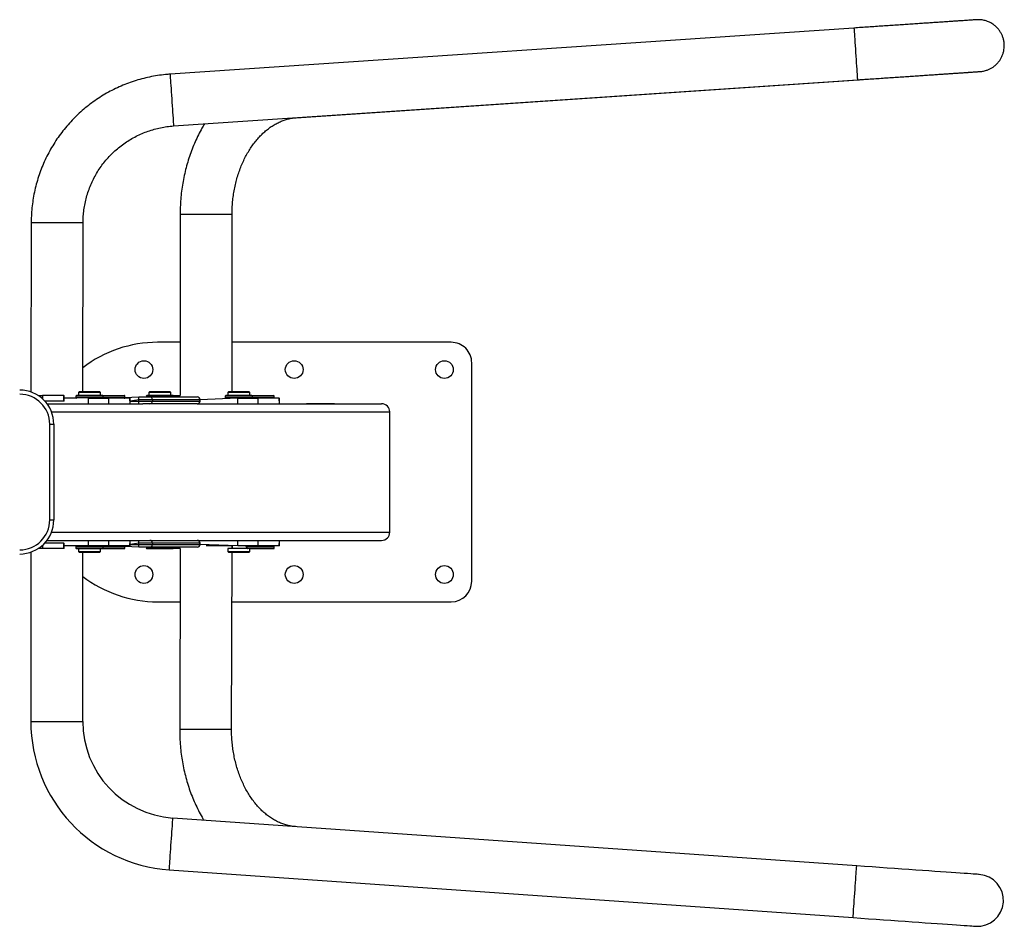
# Model space of a CAD drawing. Units: millimetres. Extents: x -4534 to 356466, y -3372 to 3841.
# Drawn here: x -20 to 701, y 1568 to 2232 of the extents above; entities that cross this region are included whole.
import ezdxf

# ---------------------------------------------------------------- set-up
doc = ezdxf.new("R2010")
doc.units = ezdxf.units.MM
doc.layers.add('Toestel 2D', color=7, linetype='Continuous', lineweight=20)

# ---------------------------------------------------------------- blocks, each defined once
blk = doc.blocks.new('1133')
at = {"color": 7, "linetype": 'Continuous', "lineweight": 25}
for p, q in [((82.96, -2004.88), (-40.92, -2004.88)), ((85.6, -2013.54), (85.6, -2010.31)), ((197.6, -2010.4), (197.6, -2010.4)), ((197.6, -2010.4), (197.6, -2013.54)), ((197.72, -2010.99), (197.6, -2010.99)), ((324.42, -2005.18), (200.23, -2004.88)), ((85.6, -2029.09), (85.6, -2013.54)), ((89.6, -2015.29), (89.72, -2015.29)), ((89.6, -2029.09), (89.6, -2015.29)), ((91.6, -2016.74), (91.6, -2086.84)), ((191.6, -2016.74), (191.6, -2086.84)), ((193.6, -2029.09), (193.6, -2015.07)), ((197.6, -2011.98), (197.72, -2011.98)), ((197.72, -2013.29), (197.6, -2013.29)), ((197.6, -2029.09), (197.6, -2013.54)), ((197.6, -2013.88), (197.72, -2013.88)), ((197.6, -2014.61), (197.72, -2014.61)), ((197.6, -2015.29), (197.72, -2015.29)), ((106.6, -2018.74), (176.6, -2018.74)), ((106.6, -2018.74), (106.6, -2021.74)), ((176.6, -2021.74), (106.6, -2021.74)), ((176.6, -2018.74), (176.6, -2021.74)), ((85.6, -2029.09), (89.6, -2029.09)), ((85.6, -2029.32), (85.6, -2029.09)), ((85.6, -2029.32), (89.6, -2029.32)), ((87.6, -2047.05), (87.6, -2029.32)), ((89.6, -2029.09), (89.6, -2029.32)), ((193.6, -2029.09), (197.6, -2029.09)), ((193.6, -2029.32), (193.6, -2029.09)), ((193.6, -2029.32), (197.6, -2029.32)), ((195.6, -2047.05), (195.85, -2029.32)), ((195.85, -2029.89), (195.6, -2029.93)), ((197.6, -2029.09), (197.6, -2029.32)), ((83.35, -2039.89), (82.6, -2040.64)), ((85.6, -2039.89), (83.35, -2039.89)), ((83.35, -2039.89), (83.35, -2055.89)), ((85.6, -2038.39), (85.6, -2057.39)), ((87.1, -2037.89), (86.1, -2037.89)), ((195.6, -2036.88), (195.83, -2036.88)), ((197.1, -2037.89), (196.1, -2037.89)), ((197.6, -2057.39), (197.6, -2038.39)), ((199.85, -2039.89), (197.6, -2039.89)), ((200.6, -2040.64), (199.85, -2039.89)), ((199.85, -2055.89), (199.85, -2039.89)), ((-40.92, -2042.88), (82.6, -2042.88)), ((82.6, -2055.14), (82.6, -2040.64)), ((87.6, -2047.05), (91.6, -2047.05)), ((87.6, -2061.82), (87.6, -2047.05)), ((191.6, -2047.05), (195.6, -2047.05)), ((195.6, -2047.05), (195.6, -2061.82)), ((200.6, -2040.64), (200.6, -2055.14)), ((200.6, -2042.88), (324.33, -2043.18)), ((82.6, -2055.14), (83.35, -2055.89)), ((83.35, -2055.89), (85.6, -2055.89)), ((85.6, -2057.39), (85.6, -2073.29)), ((86.1, -2057.89), (87.1, -2057.89)), ((91.6, -2061.82), (87.6, -2061.82)), ((87.6, -2077.37), (87.6, -2061.82)), ((195.6, -2061.82), (191.6, -2061.82)), ((195.72, -2058.67), (195.6, -2058.67)), ((195.72, -2059.27), (195.6, -2059.27)), ((195.6, -2060.25), (195.72, -2060.25)), ((195.72, -2061.56), (195.6, -2061.56)), ((195.6, -2077.37), (195.6, -2061.82)), ((196.1, -2057.89), (197.1, -2057.89)), ((197.6, -2055.89), (199.85, -2055.89)), ((197.6, -2057.39), (197.6, -2073.29)), ((199.85, -2055.89), (200.6, -2055.14)), ((195.6, -2062.16), (195.72, -2062.16)), ((195.6, -2062.88), (195.72, -2062.88)), ((195.6, -2063.56), (195.72, -2063.56)), ((86.1, -2073.79), (87.1, -2073.79)), ((86.6, -2084.1), (87.1, -2073.79)), ((196.1, -2073.79), (197.1, -2073.79)), ((196.1, -2073.79), (196.6, -2084.1)), ((87.6, -2077.37), (91.6, -2077.59)), ((87.6, -2077.59), (87.6, -2077.37)), ((87.6, -2077.59), (91.6, -2077.59)), ((191.6, -2077.59), (195.6, -2077.37)), ((191.6, -2077.59), (195.6, -2077.59)), ((195.6, -2077.37), (195.6, -2077.59)), ((85.6, -2089.83), (85.6, -2108.83)), ((86.1, -2089.33), (86.1, -2089.33)), ((86.6, -2084.1), (88.6, -2084.1)), ((86.6, -2091.98), (86.6, -2084.1)), ((88.6, -2084.1), (89.6, -2084.1)), ((88.6, -2084.1), (88.6, -2093.95)), ((89.6, -2084.1), (91.6, -2084.1)), ((89.6, -2093.95), (89.6, -2084.1)), ((91.6, -2086.84), (91.6, -2091.98)), ((191.6, -2084.1), (193.6, -2084.1)), ((191.6, -2091.98), (191.6, -2086.84)), ((193.6, -2084.1), (194.6, -2084.1)), ((193.6, -2084.1), (193.6, -2093.95)), ((194.6, -2084.1), (196.6, -2084.1)), ((194.6, -2093.95), (194.6, -2084.1)), ((196.6, -2084.1), (196.6, -2091.98)), ((197.1, -2089.33), (197.1, -2089.33)), ((197.6, -2108.83), (197.6, -2089.83)), ((46.6, -2097.73), (46.6, -2114.11)), ((86.6, -2126.66), (86.6, -2091.98)), ((89.6, -2093.95), (88.6, -2093.95)), ((88.6, -2093.95), (88.6, -2128.63)), ((89.6, -2128.63), (89.6, -2093.95)), ((91.6, -2091.98), (91.6, -2126.66)), ((191.6, -2126.66), (191.6, -2091.98)), ((194.6, -2093.95), (193.6, -2093.95)), ((193.6, -2093.95), (193.6, -2128.63)), ((194.6, -2128.63), (194.6, -2093.95)), ((196.6, -2091.98), (196.6, -2126.66)), ((199.85, -2091.33), (197.6, -2091.33)), ((200.6, -2092.08), (199.85, -2091.33)), ((199.85, -2107.33), (199.85, -2091.33)), ((200.6, -2092.08), (200.6, -2106.58)), ((236.6, -2114.21), (236.6, -2097.73)), ((-149.65, -2106.28), (-184.66, -2606.95)), ((-146.75, -2609.6), (-111.74, -2108.93)), ((85.6, -2114.2), (85.6, -2108.83)), ((86.1, -2109.33), (86.1, -2109.33)), ((197.1, -2109.33), (197.1, -2109.33)), ((197.6, -2107.33), (199.85, -2107.33)), ((197.6, -2108.83), (197.6, -2114.21)), ((199.85, -2107.33), (200.6, -2106.58)), ((395, -2109.4), (428.8, -2610.15)), ((466.71, -2607.59), (432.91, -2106.84)), ((85.6, -2114.2), (-46.88, -2113.88)), ((330.12, -2114.21), (197.6, -2114.21)), ((86.6, -2126.78), (86.6, -2126.66)), ((91.6, -2126.66), (91.6, -2126.78)), ((91.6, -2126.78), (91.6, -2261.64)), ((191.6, -2126.78), (191.6, -2126.66)), ((191.6, -2126.78), (191.6, -2261.64)), ((196.6, -2126.66), (196.6, -2126.78)), ((87.6, -2156.37), (88.6, -2128.63)), ((88.6, -2128.63), (89.6, -2128.63)), ((88.6, -2128.78), (89.6, -2128.78)), ((193.6, -2128.63), (194.6, -2128.63)), ((193.6, -2128.78), (194.6, -2128.78)), ((195.6, -2156.37), (194.6, -2128.63)), ((87.6, -2139.26), (87.58, -2139.26)), ((87.59, -2135.32), (87.6, -2135.32)), ((87.6, -2146.2), (87.57, -2146.2)), ((197.1, -2147.21), (196.1, -2147.21)), ((197.6, -2166.71), (197.6, -2147.71)), ((-46.98, -2151.88), (82.6, -2152.2)), ((46.6, -2152.11), (46.6, -2312.73)), ((83.35, -2149.21), (82.6, -2149.96)), ((82.6, -2157.21), (82.6, -2149.96)), ((85.6, -2149.21), (83.35, -2149.21)), ((83.35, -2149.21), (83.35, -2157.21)), ((85.6, -2165.21), (85.6, -2149.21)), ((87.55, -2152.21), (85.6, -2152.21)), ((85.6, -2152.21), (87.55, -2152.21)), ((199.85, -2149.21), (197.6, -2149.21)), ((200.6, -2149.96), (199.85, -2149.21)), ((199.85, -2165.21), (199.85, -2149.21)), ((200.6, -2149.96), (200.6, -2164.46)), ((200.6, -2152.21), (330.12, -2152.21)), ((236.6, -2312.73), (236.6, -2152.21)), ((82.6, -2164.46), (82.6, -2157.21)), ((83.35, -2157.21), (83.35, -2165.21)), ((86.1, -2163.11), (87.6, -2162.21)), ((87.6, -2156.37), (91.6, -2156.37)), ((87.6, -2171.14), (87.6, -2156.37)), ((191.6, -2156.37), (195.6, -2156.37)), ((195.6, -2156.37), (195.6, -2171.14)), ((82.6, -2164.46), (83.35, -2165.21)), ((83.35, -2165.21), (85.6, -2165.21)), ((85.6, -2165.21), (85.6, -2182.61)), ((87.1, -2163.11), (86.1, -2163.11)), ((195.72, -2168), (195.6, -2168)), ((195.72, -2168.59), (195.6, -2168.59)), ((195.6, -2169.58), (195.72, -2169.58)), ((196.1, -2167.21), (197.1, -2167.21)), ((197.6, -2165.21), (199.85, -2165.21)), ((197.6, -2166.71), (197.6, -2182.61)), ((199.85, -2165.21), (200.6, -2164.46)), ((91.6, -2171.14), (87.6, -2171.14)), ((87.6, -2186.69), (87.6, -2171.14)), ((195.6, -2171.14), (191.6, -2171.14)), ((195.72, -2170.89), (195.6, -2170.89)), ((195.6, -2186.69), (195.6, -2171.14)), ((195.6, -2171.48), (195.72, -2171.48)), ((195.6, -2172.21), (195.72, -2172.21)), ((195.6, -2172.89), (195.72, -2172.89)), ((86.1, -2183.11), (87.1, -2183.11)), ((196.1, -2183.11), (197.1, -2183.11)), ((87.6, -2186.69), (91.6, -2186.92)), ((87.6, -2186.92), (87.6, -2186.69)), ((87.6, -2186.92), (91.6, -2186.92)), ((191.6, -2186.92), (195.6, -2186.69)), ((191.6, -2186.92), (195.6, -2186.92)), ((195.6, -2186.69), (195.6, -2186.92)), ((401.05, -2199.1), (432.75, -2668.8)), ((91.35, -2227.21), (91.35, -2206.71)), ((91.35, -2206.71), (91.35, -2206.71)), ((191.85, -2206.71), (191.85, -2227.21)), ((191.85, -2206.71), (191.85, -2206.71)), ((91.35, -2227.21), (91.35, -2227.21)), ((191.85, -2227.21), (191.85, -2227.21)), ((97.6, -2267.73), (185.6, -2267.73)), ((61.6, -2327.73), (221.6, -2327.73))]:
    blk.add_line(p, q, dxfattribs=at)
at = {"color": 8, "linetype": 'Continuous', "lineweight": 25}
for p, q in [((-40.92, -2004.88), (-40.92, -2038.79)), ((88.09, -2013.54), (85.6, -2013.54)), ((197.6, -2013.54), (195.11, -2013.54)), ((97.6, -2020.07), (97.6, -2267.73)), ((185.6, -2020.07), (185.6, -2267.73)), ((-40.92, -2038.79), (-40.92, -2042.88)), ((86.1, -2037.89), (86.1, -2057.89)), ((87.1, -2057.89), (87.1, -2037.89)), ((196.1, -2037.89), (196.1, -2057.89)), ((197.1, -2057.89), (197.1, -2037.89)), ((86.1, -2057.89), (86.1, -2073.79)), ((87.1, -2073.79), (87.1, -2057.89)), ((196.1, -2057.89), (196.1, -2073.79)), ((197.1, -2073.79), (197.1, -2057.89)), ((88.6, -2077.59), (88.6, -2084.1)), ((89.6, -2084.1), (88.6, -2077.59)), ((193.6, -2077.59), (193.6, -2084.1)), ((194.6, -2084.1), (193.6, -2077.59)), ((86.1, -2089.33), (86.1, -2109.33)), ((197.1, -2109.33), (197.1, -2089.33)), ((86.1, -2109.33), (85.6, -2114.2)), ((197.6, -2114.21), (197.1, -2109.33)), ((330.12, -2152.21), (330.12, -2114.21)), ((88.6, -2128.63), (88.6, -2128.78)), ((89.6, -2128.78), (89.6, -2128.63)), ((193.6, -2128.63), (193.6, -2128.78)), ((194.6, -2128.78), (194.6, -2128.63)), ((196.1, -2147.21), (196.1, -2167.21)), ((197.1, -2167.21), (197.1, -2147.21)), ((86.1, -2163.11), (86.1, -2183.11)), ((87.1, -2183.11), (87.1, -2163.11)), ((196.1, -2167.21), (196.1, -2183.11)), ((197.1, -2183.11), (197.1, -2167.21))]:
    blk.add_line(p, q, dxfattribs=at)
at = {"color": 8, "linetype": 'Continuous', "lineweight": 25, "flags": 128}
for points in [[(324.42, -2005.18), (324.42, -2005.19), (324.42, -2005.4), (324.42, -2005.96), (324.42, -2006.87), (324.41, -2008.09), (324.41, -2009.62), (324.41, -2011.41), (324.4, -2013.45), (324.4, -2015.68), (324.39, -2018.08), (324.38, -2020.58), (324.38, -2023.16), (324.37, -2025.75), (324.36, -2028.31), (324.36, -2030.8), (324.35, -2033.16), (324.35, -2035.36), (324.34, -2037.35), (324.34, -2039.09)], [(324.34, -2039.09), (324.34, -2040.56), (324.33, -2041.72), (324.33, -2042.55), (324.33, -2043.04), (324.33, -2043.18)], [(-149.65, -2106.28), (-149.65, -2106.28), (-149.44, -2106.29), (-148.87, -2106.33), (-147.97, -2106.4), (-146.75, -2106.48), (-145.23, -2106.59), (-143.44, -2106.71), (-141.41, -2106.86), (-139.18, -2107.01), (-136.79, -2107.18), (-134.29, -2107.35), (-131.72, -2107.53), (-129.14, -2107.71), (-126.58, -2107.89), (-124.1, -2108.07), (-121.74, -2108.23), (-119.55, -2108.38), (-117.56, -2108.52), (-115.83, -2108.64)], [(-115.83, -2108.64), (-114.36, -2108.75), (-113.21, -2108.83), (-112.38, -2108.89), (-111.89, -2108.92), (-111.74, -2108.93)], [(399.08, -2109.13), (397.62, -2109.22), (396.46, -2109.3), (395.63, -2109.36), (395.14, -2109.39), (395, -2109.4)], [(432.91, -2106.84), (432.91, -2106.84), (432.69, -2106.86), (432.13, -2106.9), (431.23, -2106.96), (430.01, -2107.04), (428.49, -2107.14), (426.69, -2107.26), (424.66, -2107.4), (422.43, -2107.55), (420.05, -2107.71), (417.55, -2107.88), (414.98, -2108.05), (412.39, -2108.23), (409.83, -2108.4), (407.35, -2108.57), (404.99, -2108.73), (402.8, -2108.87), (400.82, -2109.01), (399.08, -2109.13)], [(-46.98, -2151.88), (-46.97, -2151.71), (-46.97, -2151.18), (-46.97, -2150.31), (-46.97, -2149.12), (-46.96, -2147.62), (-46.96, -2145.85), (-46.96, -2143.84), (-46.95, -2141.62), (-46.94, -2139.25), (-46.94, -2136.75), (-46.93, -2134.18), (-46.93, -2131.59), (-46.92, -2129.02), (-46.91, -2126.52), (-46.91, -2124.14), (-46.9, -2121.93), (-46.9, -2119.91), (-46.89, -2118.14), (-46.89, -2116.65), (-46.89, -2115.46), (-46.88, -2114.59), (-46.88, -2114.06), (-46.88, -2113.88), (-46.88, -2113.88)], [(-184.66, -2606.95), (-184.66, -2606.95), (-184.45, -2606.96), (-183.88, -2607), (-182.98, -2607.06), (-181.76, -2607.15), (-180.24, -2607.26), (-178.45, -2607.38), (-176.42, -2607.52), (-174.19, -2607.68), (-171.8, -2607.85), (-169.3, -2608.02), (-166.73, -2608.2), (-164.15, -2608.38), (-161.59, -2608.56), (-159.11, -2608.73), (-156.75, -2608.9), (-154.56, -2609.05), (-152.57, -2609.19), (-150.84, -2609.31)], [(-150.84, -2609.31), (-149.37, -2609.41), (-148.22, -2609.5), (-147.39, -2609.55), (-146.9, -2609.59), (-146.75, -2609.6)], [(466.71, -2607.59), (466.71, -2607.59), (466.49, -2607.61), (465.93, -2607.65), (465.03, -2607.71), (463.81, -2607.79), (462.29, -2607.89), (460.49, -2608.01), (458.46, -2608.15), (456.23, -2608.3), (453.85, -2608.46), (451.34, -2608.63), (448.78, -2608.8), (446.19, -2608.98), (443.63, -2609.15), (441.15, -2609.32), (438.79, -2609.48), (436.6, -2609.63), (434.62, -2609.76), (432.88, -2609.88)], [(432.88, -2609.88), (431.42, -2609.98), (430.26, -2610.05), (429.43, -2610.11), (428.94, -2610.14), (428.8, -2610.15)]]:
    blk.add_lwpolyline(points, dxfattribs=at)
at = {"color": 7, "linetype": 'Continuous', "lineweight": 25, "flags": 128}
for points in [[(195.85, -2029.32), (195.85, -2030.49), (195.84, -2032.85), (195.83, -2035.05), (195.83, -2037.04), (195.83, -2037.96)], [(87.55, -2152.21), (87.55, -2152.03), (87.55, -2151.5), (87.56, -2150.64), (87.56, -2149.44), (87.56, -2147.95), (87.57, -2146.18), (87.57, -2144.17), (87.58, -2141.95), (87.58, -2139.57), (87.59, -2137.07), (87.59, -2134.5), (87.6, -2133.21)], [(-184.66, -2606.95), (-185.06, -2612.58), (-185.45, -2618.2), (-185.84, -2623.77), (-186.22, -2629.27), (-186.6, -2634.69), (-186.97, -2640), (-187.33, -2645.17), (-187.69, -2650.2), (-188.02, -2655.05), (-188.35, -2659.72), (-188.66, -2664.18), (-188.96, -2668.41), (-189.24, -2672.39), (-189.5, -2676.12), (-189.74, -2679.58), (-189.96, -2682.75), (-190.16, -2685.62), (-190.34, -2688.18), (-190.5, -2690.42), (-190.63, -2692.33), (-190.74, -2693.91), (-190.83, -2695.14), (-190.89, -2696.02), (-190.93, -2696.55), (-190.94, -2696.73)], [(-153.03, -2699.38), (-153.02, -2699.2), (-152.98, -2698.67), (-152.92, -2697.79), (-152.83, -2696.56), (-152.72, -2694.98), (-152.59, -2693.07), (-152.43, -2690.83), (-152.26, -2688.27), (-152.05, -2685.4), (-151.83, -2682.23), (-151.59, -2678.77), (-151.33, -2675.04), (-151.05, -2671.06), (-150.76, -2666.83), (-150.44, -2662.37), (-150.12, -2657.7), (-149.78, -2652.85), (-149.43, -2647.82), (-149.06, -2642.65), (-148.69, -2637.34), (-148.31, -2631.93), (-147.93, -2626.42), (-147.54, -2620.85), (-147.15, -2615.23), (-146.75, -2609.6)]]:
    blk.add_lwpolyline(points, dxfattribs=at)
at = {"color": 7, "linetype": 'Continuous', "lineweight": 25}
for centre in [(66.6, -2087.73), (216.6, -2087.73), (66.6, -2197.73), (216.6, -2197.73), (66.6, -2307.73), (216.6, -2307.73)]:
    blk.add_circle(centre, 6.5, dxfattribs=at)
for centre, radius, start, end in [((106.6, -1996.74), 25, 180.00001, 270), ((106.6, -1996.74), 22, 180.00001, 270), ((176.6, -1996.74), 22, 270, 359.99999), ((176.6, -1996.74), 25, 270, 359.99999), ((-40.92, -2113.88), 109, 90, 176), ((86.1, -2038.39), 0.5, 90.00008, 180.0001), ((87.38, -2038.3), 0.5, 124.40816, 124.40834), ((196.1, -2038.39), 0.5, 90.00015, 180.0001), ((197.1, -2038.39), 0.5, 0, 90), ((-40.92, -2113.88), 71, 90, 176), ((136.6, -2097.73), 90, 142.45116, 180), ((146.6, -2097.73), 90, 0, 37.51385), ((86.1, -2057.39), 0.5, 180.00016, 270.0002), ((87.1, -2057.39), 0.5, 270.00015, 0.00027), ((196.1, -2057.39), 0.5, 179.99973, 269.99985), ((197.1, -2057.39), 0.5, 270.00008, 0.00027), ((86.1, -2073.29), 0.5, 180, 270), ((87.1, -2073.29), 0.5, 270, 0), ((196.1, -2073.29), 0.5, 180, 270), ((197.1, -2073.29), 0.5, 270.00008, 0.00038), ((86.1, -2089.83), 0.5, 90, 180), ((197.1, -2089.83), 0.5, 0, 90), ((88.58, -2091.97), 1.98, 180.44187, 270.4352), ((89.61, -2091.97), 1.98, 269.5648, 359.55813), ((193.58, -2091.97), 1.98, 180.44187, 270.4352), ((194.61, -2091.97), 1.98, 269.5648, 359.55813), ((86.1, -2108.83), 0.5, 180.00008, 270.0002), ((197.1, -2108.83), 0.5, 270.00008, 0.00019), ((88.58, -2126.64), 1.98, 180.44192, 270.43518), ((88.6, -2126.78), 2, 180, 270), ((89.61, -2126.64), 1.98, 269.56482, 359.55808), ((89.6, -2126.78), 2, 269.99997, 360), ((193.58, -2126.64), 1.98, 180.44192, 270.43518), ((193.6, -2126.78), 2, 179.99999, 269.99998), ((194.61, -2126.64), 1.98, 269.56482, 359.55808), ((194.6, -2126.78), 2, 269.99998, 360), ((196.1, -2147.71), 0.5, 90.00015, 180), ((197.1, -2147.71), 0.5, 0, 90), ((86.1, -2163.61), 0.5, 90.00008, 180), ((87.1, -2163.61), 0.5, 90.34736, 90.34751), ((195.92, -2166.74), 0.5, 290.57298, 290.57314), ((197.1, -2166.71), 0.5, 270.00008, 0.00006), ((86.1, -2182.61), 0.5, 180, 270), ((87.1, -2182.61), 0.5, 270.00015, 359.99995), ((196.26, -2182.64), 0.5, 250.98134, 250.9815), ((197.1, -2182.61), 0.5, 270.00008, 359.99995), ((61.6, -2312.73), 15, 180, 270), ((221.6, -2312.73), 15, 269.99999, 0.00001), ((-171.99, -2698.05), 19, 176, 356)]:
    blk.add_arc(centre, radius, start, end, dxfattribs=at)
for centre, start_param, end_param in [((97.6, -2261.64), 4.712389, 6.283185), ((185.6, -2261.64), 0, 1.570796)]:
    blk.add_ellipse(centre, major_axis=(0, -6.09), ratio=0.984808, start_param=start_param, end_param=end_param, dxfattribs=at)
for points, knots in [([(432.91, -2106.84), (432.82, -2105.71), (432.59, -2102.63), (431.94, -2097.63), (430.9, -2091.85), (429.54, -2086.14), (427.88, -2080.51), (425.92, -2074.98), (423.66, -2069.56), (421.12, -2064.27), (418.29, -2059.12), (415.19, -2054.14), (411.83, -2049.33), (408.21, -2044.7), (404.35, -2040.28), (400.25, -2036.07), (395.94, -2032.09), (391.42, -2028.34), (386.7, -2024.85), (381.8, -2021.61), (376.74, -2018.65), (371.52, -2015.95), (366.17, -2013.55), (360.69, -2011.43), (355.11, -2009.62), (349.44, -2008.1), (343.69, -2006.89), (337.89, -2006), (332.05, -2005.42), (327.55, -2005.21), (325.01, -2005.19), (324.42, -2005.18)], [0, 0, 0, 0, 0.020765, 0.056631, 0.0925, 0.128369, 0.164238, 0.200107, 0.235976, 0.271845, 0.307714, 0.343583, 0.379452, 0.415321, 0.45119, 0.48706, 0.522929, 0.558798, 0.594667, 0.630536, 0.666405, 0.702274, 0.738143, 0.774012, 0.809881, 0.84575, 0.881619, 0.917488, 0.953357, 0.989226, 1, 1, 1, 1]), ([(324.33, -2043.18), (325.07, -2043.19), (327.38, -2043.22), (331.27, -2043.49), (335.97, -2044.12), (340.61, -2045.06), (345.18, -2046.31), (349.66, -2047.87), (354.03, -2049.71), (358.26, -2051.85), (362.34, -2054.26), (366.25, -2056.94), (369.97, -2059.87), (373.49, -2063.05), (376.79, -2066.45), (379.85, -2070.06), (382.67, -2073.87), (385.23, -2077.86), (387.51, -2082.02), (389.51, -2086.31), (391.23, -2090.73), (392.64, -2095.25), (393.75, -2099.86), (394.57, -2104.58), (394.85, -2107.78), (395, -2109.4)], [0, 0, 0, 0, 0.0207662, 0.0652057, 0.1096517, 0.1540977, 0.1985435, 0.2429895, 0.2874355, 0.3318813, 0.3763273, 0.4207733, 0.4652192, 0.5096651, 0.5541111, 0.598557, 0.643003, 0.6874489, 0.7318949, 0.7763408, 0.8207867, 0.8652326, 0.9096786, 0.9541245, 1, 1, 1, 1]), ([(-46.88, -2113.88), (-47.97, -2113.89), (-51.02, -2113.9), (-56.04, -2114.13), (-61.93, -2114.63), (-67.77, -2115.38), (-73.55, -2116.39), (-79.26, -2117.65), (-84.88, -2119.15), (-90.4, -2120.89), (-95.79, -2122.88), (-101.04, -2125.09), (-106.13, -2127.55), (-110.24, -2129.73), (-112.57, -2131.17), (-113.33, -2131.64)], [0, 0, 0, 0, 0.04566, 0.12864, 0.211646, 0.294676, 0.377735, 0.460824, 0.543946, 0.627097, 0.710272, 0.79346, 0.876644, 0.959803, 1, 1, 1, 1]), ([(396.53, -2132.12), (395.48, -2131.48), (392.87, -2129.88), (388.47, -2127.57), (383.39, -2125.16), (378.14, -2122.98), (372.75, -2121.03), (367.24, -2119.31), (361.62, -2117.84), (355.91, -2116.61), (350.12, -2115.63), (344.28, -2114.89), (338.4, -2114.42), (333.67, -2114.23), (330.91, -2114.21), (330.12, -2114.21)], [0, 0, 0, 0, 0.055058, 0.137694, 0.220437, 0.303258, 0.386132, 0.469041, 0.551971, 0.634911, 0.717856, 0.800806, 0.883761, 0.966723, 1, 1, 1, 1]), ([(-118.01, -2198.61), (-117.98, -2198.16), (-117.85, -2196.65), (-117.43, -2194.09), (-116.61, -2190.93), (-115.49, -2187.82), (-114.07, -2184.79), (-112.38, -2181.83), (-110.42, -2178.95), (-108.2, -2176.17), (-105.73, -2173.49), (-103.01, -2170.92), (-100.06, -2168.46), (-96.87, -2166.14), (-93.47, -2163.95), (-89.87, -2161.91), (-86.07, -2160.04), (-82.1, -2158.33), (-77.98, -2156.81), (-73.71, -2155.48), (-69.31, -2154.35), (-64.82, -2153.42), (-60.25, -2152.7), (-55.61, -2152.2), (-51.18, -2151.92), (-48.29, -2151.9), (-46.98, -2151.88)], [0, 0, 0, 0, 0.020119, 0.068022, 0.115428, 0.161961, 0.207526, 0.252175, 0.296028, 0.339232, 0.381924, 0.424228, 0.466244, 0.508055, 0.549725, 0.591306, 0.632833, 0.674333, 0.715825, 0.757318, 0.798821, 0.840337, 0.881868, 0.923411, 0.964963, 1, 1, 1, 1]), ([(330.12, -2152.21), (330.91, -2152.21), (333.26, -2152.23), (337.16, -2152.42), (341.81, -2152.86), (346.41, -2153.51), (350.93, -2154.38), (355.35, -2155.45), (359.65, -2156.73), (363.81, -2158.19), (367.82, -2159.83), (371.66, -2161.65), (375.31, -2163.63), (378.76, -2165.76), (381.98, -2168.02), (384.99, -2170.4), (387.75, -2172.9), (390.27, -2175.49), (392.54, -2178.17), (394.56, -2180.93), (396.31, -2183.75), (397.81, -2186.64), (399.04, -2189.58), (400, -2192.59), (400.67, -2195.61), (400.96, -2197.79), (401.04, -2198.95), (401.05, -2199.1)], [0, 0, 0, 0, 0.020874, 0.062415, 0.103948, 0.145458, 0.186942, 0.228394, 0.269813, 0.311199, 0.352556, 0.393891, 0.435217, 0.476549, 0.517913, 0.559343, 0.600888, 0.642607, 0.684577, 0.726889, 0.769657, 0.813005, 0.857069, 0.901979, 0.947827, 0.992953, 1, 1, 1, 1]), ([(432.75, -2668.8), (432.8, -2669.5), (432.94, -2671.53), (433.15, -2674.74), (433.4, -2678.32), (433.62, -2681.67), (433.83, -2684.76), (434.02, -2687.6), (434.2, -2690.16), (434.35, -2692.44), (434.48, -2694.43), (434.6, -2696.13), (434.69, -2697.52), (434.77, -2698.61), (434.82, -2699.39), (434.84, -2699.78), (434.85, -2699.91), (434.86, -2699.94), (434.86, -2699.95), (434.86, -2699.95), (434.86, -2699.96), (434.86, -2699.97), (434.86, -2699.99), (434.86, -2700.03), (434.87, -2700.17), (434.92, -2700.79), (435.06, -2701.82), (435.35, -2703.22), (435.8, -2704.82), (436.53, -2706.66), (437.52, -2708.53), (438.72, -2710.27), (440.06, -2711.84), (441.66, -2713.33), (443.46, -2714.65), (445.43, -2715.77), (447.55, -2716.66), (449.77, -2717.28), (452.14, -2717.65), (454.59, -2717.71), (457.05, -2717.44), (459.38, -2716.89), (461.55, -2716.07), (463.55, -2715.04), (465.35, -2713.82), (466.96, -2712.44), (468.36, -2710.95), (469.54, -2709.38), (470.53, -2707.77), (471.31, -2706.15), (471.9, -2704.56), (472.32, -2703.04), (472.6, -2701.63), (472.75, -2700.37), (472.81, -2699.31), (472.82, -2698.48), (472.8, -2697.91), (472.78, -2697.6), (472.78, -2697.46), (472.77, -2697.43), (472.77, -2697.42), (472.77, -2697.41), (472.77, -2697.4), (472.77, -2697.39), (472.77, -2697.39), (472.77, -2697.34), (472.75, -2697.09), (472.71, -2696.45), (472.64, -2695.51), (472.56, -2694.25), (472.45, -2692.7), (472.33, -2690.84), (472.18, -2688.69), (472.02, -2686.26), (471.84, -2683.55), (471.64, -2680.57), (471.42, -2677.34), (471.18, -2673.87), (470.93, -2670.16), (470.67, -2666.23), (470.39, -2662.1), (470.1, -2657.77), (469.79, -2653.27), (469.48, -2648.61), (469.15, -2643.8), (468.82, -2638.87), (468.48, -2633.82), (468.13, -2628.69), (467.78, -2623.48), (467.43, -2618.22), (467.07, -2612.91), (466.83, -2609.37), (466.71, -2607.59)], [0, 0, 0, 0, 0.010083, 0.029248, 0.048415, 0.067583, 0.08675, 0.105917, 0.125085, 0.144252, 0.163419, 0.182587, 0.201754, 0.220922, 0.24009, 0.259258, 0.268846, 0.27365, 0.276103, 0.276934, 0.277357, 0.277702, 0.277787, 0.277885, 0.278161, 0.279282, 0.284577, 0.289363, 0.294753, 0.302398, 0.310659, 0.317538, 0.325109, 0.332962, 0.341002, 0.34916, 0.357394, 0.365679, 0.373995, 0.383164, 0.392033, 0.400609, 0.40892, 0.416983, 0.424805, 0.432386, 0.439719, 0.446789, 0.453575, 0.460044, 0.466153, 0.471845, 0.477041, 0.481642, 0.485522, 0.488541, 0.49059, 0.491669, 0.491911, 0.492001, 0.492067, 0.492151, 0.4923, 0.492676, 0.494295, 0.50079, 0.520791, 0.53998, 0.559149, 0.578317, 0.597485, 0.616652, 0.63582, 0.654987, 0.674155, 0.693322, 0.712489, 0.731657, 0.750824, 0.769991, 0.789159, 0.808326, 0.827493, 0.846661, 0.865828, 0.884995, 0.904163, 0.92333, 0.942497, 0.961665, 0.980832, 1, 1, 1, 1]), ([(428.8, -2610.15), (428.86, -2611.09), (429.04, -2613.79), (429.34, -2618.26), (429.7, -2623.55), (430.05, -2628.79), (430.4, -2633.96), (430.75, -2639.05), (431.08, -2644.03), (431.41, -2648.9), (431.73, -2653.64), (432.04, -2658.21), (432.34, -2662.63), (432.62, -2666.85), (432.89, -2670.88), (433.15, -2674.7), (433.39, -2678.28), (433.62, -2681.63), (433.83, -2684.73), (434.02, -2687.57), (434.19, -2690.13), (434.35, -2692.42), (434.48, -2694.41), (434.6, -2696.11), (434.69, -2697.51), (434.77, -2698.6), (434.82, -2699.38), (434.84, -2699.77), (434.85, -2699.91), (434.86, -2699.93), (434.86, -2699.95), (434.86, -2699.94), (434.86, -2699.94)], [0, 0, 0, 0, 0.019921, 0.057786, 0.095654, 0.133524, 0.171393, 0.209262, 0.247131, 0.285, 0.322869, 0.360737, 0.398607, 0.436476, 0.474344, 0.512214, 0.550082, 0.587952, 0.62582, 0.66369, 0.701559, 0.739428, 0.777296, 0.815165, 0.853034, 0.890902, 0.928771, 0.966635, 0.985561, 0.994982, 0.999531, 1, 1, 1, 1])]:
    blk.add_open_spline(points, degree=3, knots=knots, dxfattribs=at)
blk = doc.blocks.new('VPL-15-1133-GM')
at = {"layer": 'Toestel 2D', "rotation": 90.00000000000001}
blk.add_blockref('1133', (-2016.5, 1758.7), dxfattribs=at)
blk = doc.blocks.new('VPL-15-1133-RVS')
blk.add_blockref('VPL-15-1133-GM', (0, 0))

msp = doc.modelspace()

# ---------------------------------------------------------------- block references
msp.add_blockref('VPL-15-1133-RVS', (0, 0))

doc.saveas('drawing.dxf')
